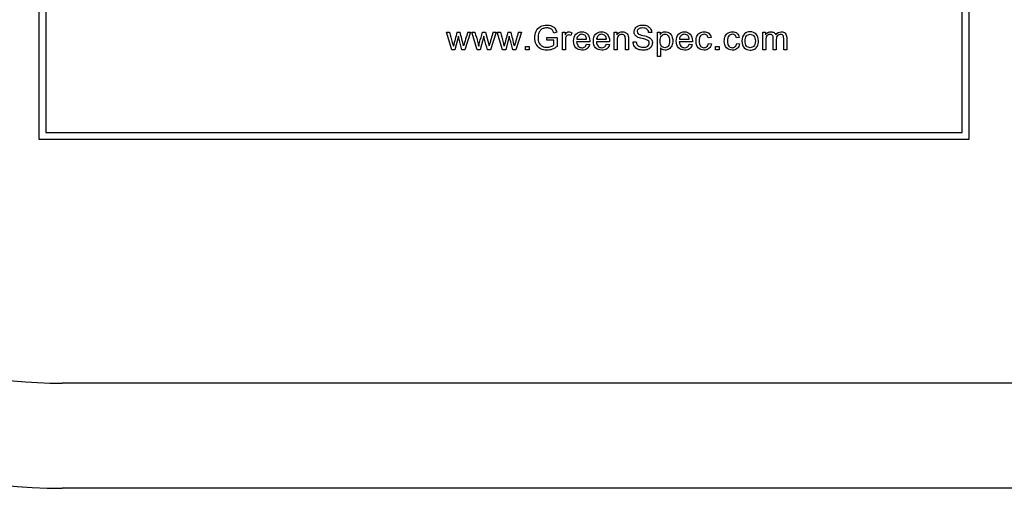
# Model space of a CAD drawing. Units: inches. Extents: x -27.2 to 9.4, y -40.8 to 18.
# Drawn here: x -25 to -22.9, y 14 to 15.1 of the extents above; entities that cross this region are included whole.
import ezdxf

# ---------------------------------------------------------------- set-up
doc = ezdxf.new("R2010")
doc.units = ezdxf.units.IN
doc.header["$MEASUREMENT"] = 0
doc.layers.add('60_VISIBLE', color=7, linetype='Continuous')
doc.layers.add('Default', color=7, linetype='Continuous')

msp = doc.modelspace()

# ---------------------------------------------------------------- linework, layer by layer
at = {"layer": '60_VISIBLE', "color": 7, "linetype": 'Continuous'}
for p, q in [((-24.9877, 15.7959), (-24.9877, 14.7959)), ((-22.9877, 14.7959), (-22.9877, 15.7959)), ((-24.9727, 15.7809), (-24.9727, 14.8109)), ((-23.0027, 14.8109), (-23.0027, 15.7809)), ((-24.1001, 14.9884), (-24.1115, 15.0262)), ((-24.1115, 15.0262), (-24.1048, 15.0262)), ((-24.0886, 15.0262), (-24.0821, 15.0262)), ((-24.0595, 15.0262), (-24.0716, 14.9884)), ((-24.0657, 15.0262), (-24.0595, 15.0262)), ((-24.0455, 14.9884), (-24.0569, 15.0262)), ((-24.0569, 15.0262), (-24.0502, 15.0262)), ((-24.034, 15.0262), (-24.0275, 15.0262)), ((-24.0275, 15.0262), (-24.0199, 14.997)), ((-24.0049, 15.0262), (-24.017, 14.9884)), ((-24.0111, 15.0262), (-24.0049, 15.0262)), ((-23.9909, 14.9884), (-24.0023, 15.0262)), ((-24.0023, 15.0262), (-23.9956, 15.0262)), ((-23.9794, 15.0262), (-23.9729, 15.0262)), ((-23.9503, 15.0262), (-23.9624, 14.9884)), ((-23.9565, 15.0262), (-23.9503, 15.0262)), ((-23.8744, 15.0259), (-23.8806, 15.0242)), ((-23.8623, 14.9884), (-23.8623, 15.0262)), ((-23.8623, 15.0262), (-23.8566, 15.0262)), ((-23.8566, 15.0262), (-23.8566, 15.0204)), ((-23.7511, 14.9884), (-23.7511, 15.0262)), ((-23.7511, 15.0262), (-23.7453, 15.0262)), ((-23.7453, 15.0262), (-23.7453, 15.0208)), ((-23.6703, 15.0258), (-23.6769, 15.0254)), ((-23.6581, 14.9739), (-23.6581, 15.0262)), ((-23.6581, 15.0262), (-23.6522, 15.0262)), ((-23.6522, 15.0262), (-23.6522, 15.0212)), ((-23.4314, 14.9884), (-23.4314, 15.0262)), ((-23.4314, 15.0262), (-23.4257, 15.0262)), ((-23.4257, 15.0262), (-23.4257, 15.0208)), ((-24.0856, 15.0174), (-24.0933, 14.9884)), ((-24.031, 15.0174), (-24.0387, 14.9884)), ((-23.9764, 15.0174), (-23.9841, 14.9884)), ((-23.8957, 15.0088), (-23.8957, 15.015)), ((-23.8957, 15.015), (-23.8736, 15.015)), ((-23.8803, 15.0088), (-23.8957, 15.0088)), ((-23.8803, 14.999), (-23.8803, 15.0088)), ((-23.8736, 15.015), (-23.8736, 14.9956)), ((-23.8418, 15.0249), (-23.8441, 15.019)), ((-23.8034, 15.0056), (-23.8316, 15.0056)), ((-23.8312, 15.0109), (-23.8101, 15.0109)), ((-23.7609, 15.0056), (-23.7891, 15.0056)), ((-23.7887, 15.0109), (-23.7676, 15.0109)), ((-23.7101, 15.0051), (-23.7036, 15.0057)), ((-23.5828, 15.0056), (-23.611, 15.0056)), ((-23.6107, 15.0109), (-23.5896, 15.0109)), ((-23.5427, 15.015), (-23.549, 15.014)), ((-23.482, 15.015), (-23.4882, 15.014)), ((-24.0933, 14.9884), (-24.1001, 14.9884)), ((-24.0716, 14.9884), (-24.0781, 14.9884)), ((-24.0387, 14.9884), (-24.0455, 14.9884)), ((-24.017, 14.9884), (-24.0235, 14.9884)), ((-23.9841, 14.9884), (-23.9909, 14.9884)), ((-23.9624, 14.9884), (-23.9689, 14.9884)), ((-23.9414, 14.9884), (-23.9414, 14.9957)), ((-23.9414, 14.9957), (-23.934, 14.9957)), ((-23.934, 14.9884), (-23.9414, 14.9884)), ((-23.934, 14.9957), (-23.934, 14.9884)), ((-23.8559, 14.9884), (-23.8623, 14.9884)), ((-23.8102, 15.0006), (-23.8036, 14.9997)), ((-23.7677, 15.0006), (-23.7611, 14.9997)), ((-23.7446, 14.9884), (-23.7511, 14.9884)), ((-23.7204, 14.9884), (-23.7268, 14.9884)), ((-23.6516, 14.9923), (-23.6516, 14.9739)), ((-23.5896, 15.0006), (-23.5831, 14.9997)), ((-23.5484, 15.0022), (-23.5421, 15.0013)), ((-23.5329, 14.9884), (-23.5329, 14.9957)), ((-23.5329, 14.9957), (-23.5256, 14.9957)), ((-23.5256, 14.9884), (-23.5329, 14.9884)), ((-23.5256, 14.9957), (-23.5256, 14.9884)), ((-23.4876, 15.0022), (-23.4814, 15.0013)), ((-23.425, 14.9884), (-23.4314, 14.9884)), ((-23.4026, 14.9884), (-23.409, 14.9884)), ((-23.3802, 14.9884), (-23.3866, 14.9884)), ((-23.6516, 14.9739), (-23.6581, 14.9739)), ((-24.9877, 14.7959), (-22.9877, 14.7959)), ((-24.9727, 14.8109), (-23.0027, 14.8109))]:
    msp.add_line(p, q, dxfattribs=at)
for centre, radius, start, end in [((-23.1954, 14.771), 0.9289, 164.0592, 165.9705), ((-27.3924, 14.1555), 3.4229, 14.2329, 14.7366), ((-11.4419, 11.193), 13.193, 163.10959, 163.24177), ((-11.3873, 11.193), 13.193, 163.10959, 163.24177), ((-23.0863, 14.771), 0.9289, 164.0592, 165.9705), ((-27.2832, 14.1555), 3.4229, 14.2329, 14.7366), ((-11.3327, 11.193), 13.193, 163.10959, 163.24177)]:
    msp.add_arc(centre, radius, start, end, dxfattribs=at)
for points, knots in [([(-24.1048, 15.0262), (-24.1028, 15.0189), (-24.1008, 15.0116), (-24.0988, 15.0043), (-24.098, 15.0016), (-24.0974, 14.9989), (-24.0966, 14.9962)], [0, 0, 0, 0, 0.729433, 0.729433, 0.729433, 1, 1, 1, 1]), ([(-24.0502, 15.0262), (-24.0482, 15.0189), (-24.0462, 15.0116), (-24.0442, 15.0043), (-24.0434, 15.0016), (-24.0427, 14.9989), (-24.042, 14.9962)], [0, 0, 0, 0, 0.729433, 0.729433, 0.729433, 1, 1, 1, 1]), ([(-24.042, 14.9962), (-24.0419, 14.9966), (-24.0413, 14.9992), (-24.0401, 15.004), (-24.0382, 15.0114), (-24.036, 15.0188), (-24.034, 15.0262)], [0, 0, 0, 0, 0.258433, 0.258433, 0.258433, 1, 1, 1, 1]), ([(-23.9956, 15.0262), (-23.9936, 15.0189), (-23.9916, 15.0116), (-23.9896, 15.0043), (-23.9888, 15.0016), (-23.9882, 14.9989), (-23.9874, 14.9962)], [0, 0, 0, 0, 0.729433, 0.729433, 0.729433, 1, 1, 1, 1]), ([(-23.8736, 14.9956), (-23.877, 14.9929), (-23.8805, 14.9908), (-23.8877, 14.9881), (-23.8914, 14.9874), (-23.9003, 14.9874), (-23.905, 14.9886), (-23.9091, 14.9907), (-23.9133, 14.9929), (-23.9165, 14.9961), (-23.9186, 15.0003), (-23.9207, 15.0045), (-23.9218, 15.0091), (-23.9218, 15.0193), (-23.9207, 15.024), (-23.9165, 15.0328), (-23.9135, 15.0361), (-23.9055, 15.0404), (-23.9009, 15.0414), (-23.892, 15.0414), (-23.8886, 15.0408), (-23.8855, 15.0396), (-23.8824, 15.0384), (-23.8801, 15.0367), (-23.8766, 15.0323), (-23.8753, 15.0294), (-23.8744, 15.0259)], [0, 0, 0, 0, 0.082244, 0.082244, 0.164488, 0.164488, 0.276159, 0.276159, 0.276159, 0.375482, 0.375482, 0.375482, 0.479965, 0.479965, 0.583742, 0.583742, 0.687519, 0.687519, 0.791296, 0.791296, 0.866015, 0.866015, 0.866015, 0.933008, 0.933008, 1, 1, 1, 1]), ([(-23.8806, 15.0242), (-23.8814, 15.0268), (-23.8823, 15.0289), (-23.8835, 15.0305), (-23.8846, 15.032), (-23.8863, 15.0332), (-23.8885, 15.0341), (-23.8906, 15.0351), (-23.893, 15.0355), (-23.8957, 15.0355), (-23.8988, 15.0356), (-23.9015, 15.035), (-23.9061, 15.0331), (-23.908, 15.0318), (-23.9094, 15.0302), (-23.9107, 15.0287), (-23.9119, 15.027), (-23.9127, 15.0251), (-23.914, 15.0219), (-23.9146, 15.0184), (-23.9146, 15.0099), (-23.9138, 15.006), (-23.9122, 15.0029), (-23.9107, 14.9998), (-23.9083, 14.9974), (-23.9022, 14.9944), (-23.899, 14.9936), (-23.8956, 14.9937), (-23.8926, 14.9937), (-23.8897, 14.9942), (-23.884, 14.9965), (-23.8818, 14.9977), (-23.8803, 14.999)], [0, 0, 0, 0, 0.068302, 0.068302, 0.068302, 0.130285, 0.130285, 0.130285, 0.203033, 0.203033, 0.203033, 0.277809, 0.277809, 0.352584, 0.352584, 0.352584, 0.413144, 0.413144, 0.413144, 0.513447, 0.513447, 0.638827, 0.638827, 0.638827, 0.738158, 0.738158, 0.837489, 0.837489, 0.837489, 0.918745, 0.918745, 1, 1, 1, 1]), ([(-23.8566, 15.0204), (-23.8551, 15.0231), (-23.8537, 15.0248), (-23.8525, 15.0257), (-23.8513, 15.0266), (-23.8499, 15.027), (-23.8484, 15.027), (-23.8463, 15.027), (-23.8441, 15.0263), (-23.8418, 15.0249)], [0, 0, 0, 0, 0.372023, 0.372023, 0.372023, 0.613616, 0.613616, 0.613616, 1, 1, 1, 1]), ([(-23.8036, 14.9997), (-23.8046, 14.9959), (-23.8066, 14.9929), (-23.8094, 14.9907), (-23.8122, 14.9886), (-23.8158, 14.9876), (-23.8257, 14.9876), (-23.8301, 14.9893), (-23.8333, 14.9927), (-23.8365, 14.996), (-23.8381, 15.0008), (-23.8381, 15.0133), (-23.8365, 15.0182), (-23.8332, 15.0217), (-23.8299, 15.0252), (-23.8257, 15.027), (-23.8205, 15.027), (-23.8155, 15.027), (-23.8113, 15.0253), (-23.8081, 15.0218), (-23.8049, 15.0184), (-23.8034, 15.0135), (-23.8034, 15.0069), (-23.8034, 15.0064), (-23.8034, 15.0056)], [0, 0, 0, 0, 0.095835, 0.095835, 0.095835, 0.196843, 0.196843, 0.324305, 0.324305, 0.324305, 0.460279, 0.460279, 0.600862, 0.600862, 0.600862, 0.725403, 0.725403, 0.725403, 0.847136, 0.847136, 0.847136, 0.991196, 0.991196, 1, 1, 1, 1]), ([(-23.7611, 14.9997), (-23.7621, 14.9959), (-23.764, 14.9929), (-23.7669, 14.9907), (-23.7697, 14.9886), (-23.7733, 14.9876), (-23.7832, 14.9876), (-23.7876, 14.9893), (-23.7908, 14.9927), (-23.794, 14.996), (-23.7957, 15.0008), (-23.7957, 15.0133), (-23.794, 15.0182), (-23.7875, 15.0252), (-23.7833, 15.027), (-23.778, 15.027), (-23.773, 15.027), (-23.7689, 15.0253), (-23.7657, 15.0218), (-23.7625, 15.0183), (-23.7609, 15.0135), (-23.7609, 15.0069), (-23.7609, 15.0064), (-23.7609, 15.0056)], [0, 0, 0, 0, 0.095865, 0.095865, 0.095865, 0.196848, 0.196848, 0.324278, 0.324278, 0.324278, 0.4551, 0.4551, 0.590356, 0.590356, 0.725613, 0.725613, 0.725613, 0.847035, 0.847035, 0.847035, 0.99119, 0.99119, 1, 1, 1, 1]), ([(-23.7453, 15.0208), (-23.7425, 15.0249), (-23.7385, 15.027), (-23.7333, 15.027), (-23.731, 15.027), (-23.729, 15.0265), (-23.7271, 15.0257), (-23.7251, 15.0249), (-23.7237, 15.0238), (-23.7228, 15.0225), (-23.7218, 15.0212), (-23.7212, 15.0196), (-23.7208, 15.0178), (-23.7205, 15.0166), (-23.7204, 15.0145), (-23.7204, 15.0116), (-23.7204, 15.0038), (-23.7204, 14.9961), (-23.7204, 14.9884)], [0, 0, 0, 0, 0.233008, 0.233008, 0.233008, 0.338812, 0.338812, 0.338812, 0.428644, 0.428644, 0.428644, 0.513699, 0.513699, 0.513699, 0.616459, 0.616459, 0.616459, 1, 1, 1, 1]), ([(-23.6769, 15.0254), (-23.6773, 15.0286), (-23.6784, 15.0311), (-23.6825, 15.0344), (-23.6855, 15.0352), (-23.6896, 15.0353), (-23.6937, 15.0353), (-23.6968, 15.0345), (-23.7006, 15.0314), (-23.7015, 15.0296), (-23.7015, 15.0256), (-23.7008, 15.024), (-23.6995, 15.0228), (-23.6982, 15.0216), (-23.6947, 15.0204), (-23.6891, 15.0191), (-23.6835, 15.0179), (-23.6797, 15.0167), (-23.6776, 15.0158), (-23.6746, 15.0144), (-23.6724, 15.0126), (-23.6709, 15.0105), (-23.6695, 15.0084), (-23.6688, 15.0059), (-23.6688, 15.0003), (-23.6696, 14.9977), (-23.6711, 14.9952), (-23.6727, 14.9927), (-23.675, 14.9908), (-23.678, 14.9895), (-23.6809, 14.9881), (-23.6843, 14.9874), (-23.6927, 14.9874), (-23.6966, 14.9881), (-23.6998, 14.9895), (-23.703, 14.9909), (-23.7055, 14.993), (-23.7073, 14.9957), (-23.7091, 14.9985), (-23.71, 15.0016), (-23.7101, 15.0051)], [0, 0, 0, 0, 0.065225, 0.065225, 0.13045, 0.13045, 0.13045, 0.183785, 0.183785, 0.237121, 0.237121, 0.283574, 0.283574, 0.283574, 0.363746, 0.363746, 0.363746, 0.450494, 0.450494, 0.450494, 0.513009, 0.513009, 0.513009, 0.571729, 0.571729, 0.629724, 0.629724, 0.629724, 0.695061, 0.695061, 0.695061, 0.766358, 0.766358, 0.856979, 0.856979, 0.856979, 0.92832, 0.92832, 0.92832, 1, 1, 1, 1]), ([(-23.7036, 15.0057), (-23.7033, 15.0031), (-23.7026, 15.0009), (-23.7015, 14.9992), (-23.7004, 14.9976), (-23.6986, 14.9962), (-23.6939, 14.9941), (-23.6913, 14.9936), (-23.6883, 14.9937), (-23.6857, 14.9937), (-23.6834, 14.994), (-23.6814, 14.9948), (-23.6794, 14.9956), (-23.6779, 14.9967), (-23.6769, 14.998), (-23.6759, 14.9994), (-23.6754, 15.0009), (-23.6754, 15.0041), (-23.6759, 15.0056), (-23.6777, 15.008), (-23.6793, 15.009), (-23.6815, 15.0099), (-23.6829, 15.0104), (-23.686, 15.0112), (-23.6907, 15.0124), (-23.6955, 15.0135), (-23.6989, 15.0146), (-23.7008, 15.0156), (-23.7032, 15.017), (-23.7051, 15.0186), (-23.7076, 15.0224), (-23.7082, 15.0246), (-23.7082, 15.0297), (-23.7074, 15.0321), (-23.7044, 15.0367), (-23.7023, 15.0385), (-23.6994, 15.0396), (-23.6965, 15.0408), (-23.6934, 15.0414), (-23.686, 15.0414), (-23.6826, 15.0408), (-23.6767, 15.0383), (-23.6744, 15.0365), (-23.6713, 15.0316), (-23.6704, 15.0289), (-23.6703, 15.0258)], [0, 0, 0, 0, 0.049394, 0.049394, 0.049394, 0.103215, 0.103215, 0.157037, 0.157037, 0.157037, 0.208211, 0.208211, 0.208211, 0.248896, 0.248896, 0.248896, 0.285117, 0.285117, 0.321338, 0.321338, 0.357559, 0.357559, 0.357559, 0.427105, 0.427105, 0.427105, 0.503838, 0.503838, 0.503838, 0.556689, 0.556689, 0.60954, 0.60954, 0.667753, 0.667753, 0.725965, 0.725965, 0.725965, 0.788817, 0.788817, 0.859211, 0.859211, 0.929606, 0.929606, 1, 1, 1, 1]), ([(-23.6522, 15.0212), (-23.6508, 15.0231), (-23.6493, 15.0246), (-23.6475, 15.0255), (-23.6458, 15.0265), (-23.6437, 15.027), (-23.6412, 15.027), (-23.638, 15.027), (-23.6351, 15.0261), (-23.6326, 15.0245), (-23.6302, 15.0228), (-23.6283, 15.0205), (-23.627, 15.0174), (-23.6257, 15.0144), (-23.6251, 15.0111), (-23.6251, 15.0037), (-23.6258, 15.0002), (-23.6272, 14.9971), (-23.6286, 14.994), (-23.6307, 14.9916), (-23.6333, 14.99), (-23.636, 14.9884), (-23.6387, 14.9876), (-23.6438, 14.9876), (-23.6457, 14.988), (-23.6491, 14.9898), (-23.6505, 14.991), (-23.6516, 14.9923)], [0, 0, 0, 0, 0.078627, 0.078627, 0.078627, 0.158598, 0.158598, 0.158598, 0.269337, 0.269337, 0.269337, 0.381043, 0.381043, 0.381043, 0.504331, 0.504331, 0.635917, 0.635917, 0.635917, 0.751921, 0.751921, 0.751921, 0.853789, 0.853789, 0.926895, 0.926895, 1, 1, 1, 1]), ([(-23.5831, 14.9997), (-23.5841, 14.9959), (-23.586, 14.9929), (-23.5888, 14.9907), (-23.5917, 14.9886), (-23.5953, 14.9876), (-23.6051, 14.9876), (-23.6095, 14.9893), (-23.6128, 14.9927), (-23.616, 14.996), (-23.6176, 15.0008), (-23.6176, 15.0133), (-23.616, 15.0182), (-23.6094, 15.0252), (-23.6052, 15.027), (-23.6, 15.027), (-23.5949, 15.027), (-23.5908, 15.0253), (-23.5876, 15.0218), (-23.5844, 15.0183), (-23.5828, 15.0135), (-23.5828, 15.0069), (-23.5828, 15.0064), (-23.5828, 15.0056)], [0, 0, 0, 0, 0.095884, 0.095884, 0.095884, 0.196873, 0.196873, 0.324312, 0.324312, 0.324312, 0.455109, 0.455109, 0.590339, 0.590339, 0.725569, 0.725569, 0.725569, 0.847014, 0.847014, 0.847014, 0.991189, 0.991189, 1, 1, 1, 1]), ([(-23.5421, 15.0013), (-23.5428, 14.997), (-23.5446, 14.9936), (-23.5474, 14.9912), (-23.5502, 14.9888), (-23.5537, 14.9876), (-23.563, 14.9876), (-23.5671, 14.9892), (-23.5703, 14.9926), (-23.5734, 14.996), (-23.575, 15.0008), (-23.575, 15.0112), (-23.5743, 15.0147), (-23.5716, 15.0208), (-23.5695, 15.0231), (-23.5668, 15.0247), (-23.564, 15.0262), (-23.561, 15.027), (-23.5578, 15.027), (-23.5537, 15.027), (-23.5503, 15.0259), (-23.5477, 15.0238), (-23.5451, 15.0217), (-23.5434, 15.0188), (-23.5427, 15.015)], [0, 0, 0, 0, 0.112644, 0.112644, 0.112644, 0.220657, 0.220657, 0.355899, 0.355899, 0.355899, 0.508252, 0.508252, 0.606194, 0.606194, 0.704136, 0.704136, 0.704136, 0.794889, 0.794889, 0.794889, 0.899038, 0.899038, 0.899038, 1, 1, 1, 1]), ([(-23.4814, 15.0013), (-23.4821, 14.997), (-23.4838, 14.9936), (-23.4867, 14.9912), (-23.4895, 14.9888), (-23.493, 14.9876), (-23.5022, 14.9876), (-23.5064, 14.9892), (-23.5095, 14.9926), (-23.5126, 14.996), (-23.5142, 15.0008), (-23.5142, 15.0112), (-23.5135, 15.0147), (-23.5108, 15.0208), (-23.5088, 15.0231), (-23.5061, 15.0247), (-23.5033, 15.0262), (-23.5003, 15.027), (-23.497, 15.027), (-23.4929, 15.027), (-23.4896, 15.0259), (-23.4844, 15.0217), (-23.4827, 15.0188), (-23.482, 15.015)], [0, 0, 0, 0, 0.112638, 0.112638, 0.112638, 0.22013, 0.22013, 0.355862, 0.355862, 0.355862, 0.508092, 0.508092, 0.605954, 0.605954, 0.703817, 0.703817, 0.703817, 0.794916, 0.794916, 0.794916, 0.897458, 0.897458, 1, 1, 1, 1]), ([(-23.4763, 15.0073), (-23.4763, 15.0142), (-23.4744, 15.0194), (-23.4705, 15.0228), (-23.4672, 15.0256), (-23.4633, 15.027), (-23.4586, 15.027), (-23.4534, 15.027), (-23.4492, 15.0253), (-23.4426, 15.0185), (-23.4409, 15.0138), (-23.4409, 15.0029), (-23.4417, 14.9991), (-23.4446, 14.9936), (-23.4467, 14.9914), (-23.4495, 14.9898), (-23.4523, 14.9883), (-23.4553, 14.9876), (-23.4639, 14.9876), (-23.4682, 14.9892), (-23.4747, 14.996), (-23.4763, 15.0009), (-23.4763, 15.0073)], [0, 0, 0, 0, 0.142844, 0.142844, 0.142844, 0.250066, 0.250066, 0.250066, 0.366307, 0.366307, 0.482548, 0.482548, 0.576616, 0.576616, 0.670685, 0.670685, 0.670685, 0.749093, 0.749093, 0.874547, 0.874547, 1, 1, 1, 1]), ([(-23.4257, 15.0208), (-23.4245, 15.0227), (-23.4229, 15.0241), (-23.421, 15.0253), (-23.419, 15.0264), (-23.4168, 15.027), (-23.4142, 15.027), (-23.4115, 15.027), (-23.4092, 15.0264), (-23.4074, 15.0252), (-23.4056, 15.0241), (-23.4043, 15.0224), (-23.4036, 15.0204)], [0, 0, 0, 0, 0.241929, 0.241929, 0.241929, 0.501694, 0.501694, 0.501694, 0.768023, 0.768023, 0.768023, 1, 1, 1, 1]), ([(-23.4036, 15.0204), (-23.4006, 15.0248), (-23.3967, 15.027), (-23.3919, 15.027), (-23.3881, 15.027), (-23.3852, 15.0259), (-23.3832, 15.0239), (-23.3812, 15.0218), (-23.3802, 15.0186), (-23.3802, 15.0143), (-23.3802, 15.0056), (-23.3802, 14.997), (-23.3802, 14.9884)], [0, 0, 0, 0, 0.23524, 0.23524, 0.23524, 0.393757, 0.393757, 0.393757, 0.566478, 0.566478, 0.566478, 1, 1, 1, 1]), ([(-24.0781, 14.9884), (-24.0801, 14.9959), (-24.0821, 15.0034), (-24.0841, 15.011), (-24.0847, 15.0131), (-24.0851, 15.0153), (-24.0856, 15.0174)], [0, 0, 0, 0, 0.779914, 0.779914, 0.779914, 1, 1, 1, 1]), ([(-24.0235, 14.9884), (-24.0255, 14.9959), (-24.0275, 15.0034), (-24.0295, 15.011), (-24.0301, 15.0131), (-24.0305, 15.0153), (-24.031, 15.0174)], [0, 0, 0, 0, 0.779653, 0.779653, 0.779653, 1, 1, 1, 1]), ([(-23.9689, 14.9884), (-23.9709, 14.9959), (-23.9729, 15.0034), (-23.9749, 15.011), (-23.9755, 15.0131), (-23.9759, 15.0153), (-23.9764, 15.0174)], [0, 0, 0, 0, 0.779718, 0.779718, 0.779718, 1, 1, 1, 1]), ([(-23.8441, 15.019), (-23.8457, 15.0199), (-23.8472, 15.0204), (-23.8501, 15.0204), (-23.8514, 15.0199), (-23.8525, 15.0191), (-23.8536, 15.0183), (-23.8544, 15.0171), (-23.8549, 15.0156), (-23.8556, 15.0133), (-23.8559, 15.0109), (-23.8559, 15.0082), (-23.8559, 15.0016), (-23.8559, 14.995), (-23.8559, 14.9884)], [0, 0, 0, 0, 0.114917, 0.114917, 0.219387, 0.219387, 0.219387, 0.325197, 0.325197, 0.325197, 0.511568, 0.511568, 0.511568, 1, 1, 1, 1]), ([(-23.8316, 15.0056), (-23.8313, 15.0015), (-23.8301, 14.9983), (-23.828, 14.9961), (-23.8259, 14.9939), (-23.8233, 14.9928), (-23.8178, 14.9928), (-23.8158, 14.9934), (-23.8141, 14.9947), (-23.8125, 14.9959), (-23.8111, 14.9979), (-23.8102, 15.0006)], [0, 0, 0, 0, 0.315084, 0.315084, 0.315084, 0.579554, 0.579554, 0.779376, 0.779376, 0.779376, 1, 1, 1, 1]), ([(-23.8101, 15.0109), (-23.8104, 15.014), (-23.8112, 15.0164), (-23.8125, 15.018), (-23.8146, 15.0205), (-23.8172, 15.0217), (-23.8234, 15.0217), (-23.8259, 15.0207), (-23.8279, 15.0187), (-23.8299, 15.0168), (-23.831, 15.0142), (-23.8312, 15.0109)], [0, 0, 0, 0, 0.227358, 0.227358, 0.227358, 0.49664, 0.49664, 0.74014, 0.74014, 0.74014, 1, 1, 1, 1]), ([(-23.7891, 15.0056), (-23.7888, 15.0015), (-23.7877, 14.9983), (-23.7855, 14.9961), (-23.7834, 14.9939), (-23.7808, 14.9928), (-23.7753, 14.9928), (-23.7733, 14.9934), (-23.7716, 14.9947), (-23.77, 14.9959), (-23.7687, 14.9979), (-23.7677, 15.0006)], [0, 0, 0, 0, 0.315088, 0.315088, 0.315088, 0.582493, 0.582493, 0.779373, 0.779373, 0.779373, 1, 1, 1, 1]), ([(-23.7676, 15.0109), (-23.7679, 15.014), (-23.7687, 15.0164), (-23.77, 15.018), (-23.7721, 15.0205), (-23.7747, 15.0217), (-23.7809, 15.0217), (-23.7834, 15.0207), (-23.7854, 15.0187), (-23.7874, 15.0168), (-23.7885, 15.0142), (-23.7887, 15.0109)], [0, 0, 0, 0, 0.227403, 0.227403, 0.227403, 0.49669, 0.49669, 0.740193, 0.740193, 0.740193, 1, 1, 1, 1]), ([(-23.7268, 14.9884), (-23.7268, 14.996), (-23.7268, 15.0037), (-23.7268, 15.0113), (-23.7268, 15.0139), (-23.7271, 15.0159), (-23.7276, 15.0172), (-23.7281, 15.0185), (-23.729, 15.0195), (-23.7302, 15.0203), (-23.7315, 15.0211), (-23.733, 15.0214), (-23.7374, 15.0214), (-23.7397, 15.0206), (-23.7437, 15.0171), (-23.7446, 15.0138), (-23.7446, 15.009), (-23.7446, 15.0021), (-23.7446, 14.9952), (-23.7446, 14.9884)], [0, 0, 0, 0, 0.300207, 0.300207, 0.300207, 0.377238, 0.377238, 0.377238, 0.431553, 0.431553, 0.431553, 0.503019, 0.503019, 0.61678, 0.61678, 0.730542, 0.730542, 0.730542, 1, 1, 1, 1]), ([(-23.6522, 15.007), (-23.6522, 15.0022), (-23.6512, 14.9986), (-23.6473, 14.994), (-23.6449, 14.9928), (-23.6392, 14.9928), (-23.6368, 14.994), (-23.6348, 14.9964), (-23.6327, 14.9988), (-23.6317, 15.0025), (-23.6317, 15.0124), (-23.6327, 15.016), (-23.6347, 15.0184), (-23.6367, 15.0208), (-23.6391, 15.0219), (-23.6445, 15.0219), (-23.647, 15.0206), (-23.649, 15.0181), (-23.6511, 15.0156), (-23.6522, 15.0119), (-23.6522, 15.007)], [0, 0, 0, 0, 0.115933, 0.115933, 0.231866, 0.231866, 0.352146, 0.352146, 0.352146, 0.501126, 0.501126, 0.642913, 0.642913, 0.642913, 0.747836, 0.747836, 0.852758, 0.852758, 0.852758, 1, 1, 1, 1]), ([(-23.611, 15.0056), (-23.6108, 15.0015), (-23.6096, 14.9983), (-23.6075, 14.9961), (-23.6054, 14.9939), (-23.6028, 14.9928), (-23.5973, 14.9928), (-23.5953, 14.9934), (-23.5936, 14.9947), (-23.5919, 14.9959), (-23.5906, 14.9979), (-23.5896, 15.0006)], [0, 0, 0, 0, 0.315088, 0.315088, 0.315088, 0.582493, 0.582493, 0.779373, 0.779373, 0.779373, 1, 1, 1, 1]), ([(-23.5896, 15.0109), (-23.5898, 15.014), (-23.5906, 15.0164), (-23.592, 15.018), (-23.5941, 15.0204), (-23.5967, 15.0217), (-23.6029, 15.0217), (-23.6054, 15.0207), (-23.6074, 15.0187), (-23.6094, 15.0168), (-23.6105, 15.0142), (-23.6107, 15.0109)], [0, 0, 0, 0, 0.227579, 0.227579, 0.227579, 0.49676, 0.49676, 0.740167, 0.740167, 0.740167, 1, 1, 1, 1]), ([(-23.549, 15.014), (-23.5496, 15.0166), (-23.5506, 15.0185), (-23.5536, 15.0211), (-23.5554, 15.0217), (-23.5608, 15.0217), (-23.5634, 15.0205), (-23.5654, 15.0182), (-23.5674, 15.0159), (-23.5684, 15.0123), (-23.5684, 15.0022), (-23.5674, 14.9985), (-23.5635, 14.994), (-23.561, 14.9928), (-23.5554, 14.9928), (-23.5533, 14.9936), (-23.5516, 14.9951), (-23.5499, 14.9966), (-23.5488, 14.999), (-23.5484, 15.0022)], [0, 0, 0, 0, 0.089226, 0.089226, 0.178453, 0.178453, 0.314486, 0.314486, 0.314486, 0.462286, 0.462286, 0.612138, 0.612138, 0.761991, 0.761991, 0.883538, 0.883538, 0.883538, 1, 1, 1, 1]), ([(-23.4882, 15.014), (-23.4888, 15.0166), (-23.4899, 15.0185), (-23.4928, 15.0211), (-23.4947, 15.0217), (-23.5, 15.0217), (-23.5026, 15.0205), (-23.5046, 15.0182), (-23.5066, 15.0159), (-23.5077, 15.0123), (-23.5077, 15.0022), (-23.5067, 14.9985), (-23.5028, 14.994), (-23.5003, 14.9928), (-23.4946, 14.9928), (-23.4925, 14.9936), (-23.4908, 14.9951), (-23.4892, 14.9966), (-23.4881, 14.999), (-23.4876, 15.0022)], [0, 0, 0, 0, 0.089226, 0.089226, 0.178453, 0.178453, 0.314486, 0.314486, 0.314486, 0.462286, 0.462286, 0.612138, 0.612138, 0.761991, 0.761991, 0.883538, 0.883538, 0.883538, 1, 1, 1, 1]), ([(-23.4697, 15.0073), (-23.4697, 15.0024), (-23.4686, 14.9988), (-23.4666, 14.9964), (-23.4645, 14.994), (-23.4618, 14.9928), (-23.4554, 14.9928), (-23.4528, 14.994), (-23.4507, 14.9964), (-23.4485, 14.9988), (-23.4475, 15.0025), (-23.4475, 15.0121), (-23.4486, 15.0157), (-23.4528, 15.0205), (-23.4555, 15.0217), (-23.4618, 15.0217), (-23.4644, 15.0205), (-23.4666, 15.0181), (-23.4687, 15.0157), (-23.4697, 15.0121), (-23.4697, 15.0073)], [0, 0, 0, 0, 0.140627, 0.140627, 0.140627, 0.250394, 0.250394, 0.360161, 0.360161, 0.360161, 0.490874, 0.490874, 0.613361, 0.613361, 0.735847, 0.735847, 0.859679, 0.859679, 0.859679, 1, 1, 1, 1]), ([(-23.409, 14.9884), (-23.409, 14.9965), (-23.409, 15.0047), (-23.409, 15.0129), (-23.409, 15.0157), (-23.4096, 15.0179), (-23.4116, 15.0207), (-23.4133, 15.0214), (-23.4175, 15.0214), (-23.4192, 15.021), (-23.4207, 15.02), (-23.4222, 15.0191), (-23.4233, 15.0177), (-23.424, 15.0159), (-23.4247, 15.014), (-23.425, 15.0114), (-23.425, 15.0079), (-23.425, 15.0014), (-23.425, 14.9949), (-23.425, 14.9884)], [0, 0, 0, 0, 0.326174, 0.326174, 0.326174, 0.411172, 0.411172, 0.496169, 0.496169, 0.561167, 0.561167, 0.561167, 0.633288, 0.633288, 0.633288, 0.739666, 0.739666, 0.739666, 1, 1, 1, 1]), ([(-23.3866, 14.9884), (-23.3866, 14.9963), (-23.3866, 15.0042), (-23.3866, 15.0121), (-23.3866, 15.0147), (-23.3868, 15.0165), (-23.3872, 15.0177), (-23.3876, 15.0188), (-23.3884, 15.0197), (-23.3906, 15.0211), (-23.3919, 15.0214), (-23.396, 15.0214), (-23.3982, 15.0205), (-23.4017, 15.017), (-23.4026, 15.0142), (-23.4026, 15.0103), (-23.4026, 15.003), (-23.4026, 14.9957), (-23.4026, 14.9884)], [0, 0, 0, 0, 0.315385, 0.315385, 0.315385, 0.389723, 0.389723, 0.389723, 0.445699, 0.445699, 0.501674, 0.501674, 0.604296, 0.604296, 0.70897, 0.70897, 0.70897, 1, 1, 1, 1])]:
    msp.add_open_spline(points, degree=3, knots=knots, dxfattribs=at)
at = {"layer": 'Default', "color": 7, "linetype": 'Continuous'}
for p, q in [((-11.1877, 14.2718), (-24.9377, 14.2718)), ((-11.1877, 14.0459), (-24.9377, 14.0459))]:
    msp.add_line(p, q, dxfattribs=at)
for radius in [1.25, 1.0241]:
    msp.add_arc((-24.9377, 15.2959), radius, 90, 270, dxfattribs=at)

doc.saveas('drawing.dxf')
